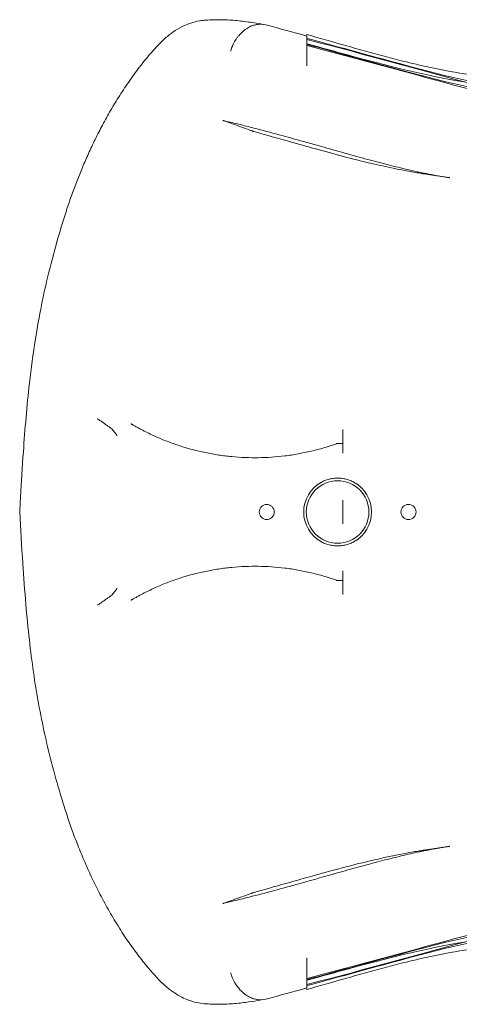
# Model space of a CAD drawing. Units: millimetres. Extents: x 27537 to 40160, y 45625 to 57172.
# Drawn here: x 29968 to 30260, y 49621 to 50274 of the extents above; entities that cross this region are included whole.
import ezdxf

# ---------------------------------------------------------------- set-up
doc = ezdxf.new("R2010")
doc.units = ezdxf.units.MM
doc.layers.add('DETAY', color=7, linetype='Continuous')

# ---------------------------------------------------------------- blocks, each defined once
blk = doc.blocks.new('A$C065F5631')
at = {"color": 0, "linetype": 'Continuous', "lineweight": 0}
for p, q in [((28201.38, 36797.35), (28201.38, 36797.44)), ((28201.38, 36792.32), (28201.38, 36797.35)), ((28201.38, 36792.32), (28201.38, 36791.88)), ((28225.24, 36536.54), (28225.24, 36529.95)), ((28225.24, 36529.95), (28225.24, 36527.17)), ((28225.24, 36527.17), (28225.24, 36525.03)), ((28225.24, 36525.03), (28225.24, 36520.81)), ((28225.24, 36484.21), (28225.24, 36489.69)), ((28011.08, 36481.77), (28011.38, 36481.77)), ((28011.38, 36481.77), (28011.38, 36481.77)), ((28225.24, 36481.77), (28225.24, 36484.21)), ((28225.24, 36481.77), (28225.24, 36479.32)), ((28225.24, 36479.32), (28225.24, 36473.85)), ((28225.24, 36442.72), (28225.24, 36438.5)), ((28225.24, 36438.5), (28225.24, 36436.36)), ((28225.24, 36436.36), (28225.24, 36433.58)), ((28225.24, 36433.58), (28225.24, 36426.99)), ((28201.38, 36171.21), (28201.38, 36171.66)), ((28201.38, 36171.21), (28201.38, 36166.18)), ((28201.38, 36166.18), (28201.38, 36166.09))]:
    blk.add_line(p, q, dxfattribs=at)
for centre, radius in [((28221.84, 36481.77), 20.75), ((28174.84, 36481.77), 5), ((28268.84, 36481.77), 5)]:
    blk.add_circle(centre, radius, dxfattribs=at)
for start, end in [(119.25655, 240.74345), (299.25655, 60.74345)]:
    blk.add_arc((28221.84, 36481.77), 22.5, start, end, dxfattribs=at)
for centre, major_axis, ratio, start_param, end_param in [((28135.81, 36777.98), (-2.43, 29.9), 0.930205, 6.283185, 6.283211), ((28123.64, 36769.82), (22.2, -20.17), 0.690288, 3.141592, 3.141596), ((28156.43, 36758.91), (6.76, 18.82), 0.861009, 3.141591, 3.141593), ((28063.92, 36534.33), (8.17, 2.64), 0.10413, 0.039034, 0.126524), ((28085.36, 36532.63), (-9.78, 0), 0.087162, 0.069541, 0.099939), ((28063.92, 36429.21), (8.17, -2.64), 0.10413, 6.156661, 6.244151), ((28085.36, 36430.91), (-9.78, 0), 0.087162, 6.183246, 6.213644), ((28156.43, 36204.62), (6.76, -18.82), 0.861009, 3.141593, 3.141594), ((28123.64, 36193.71), (22.2, 20.17), 0.690288, 3.141589, 3.141593), ((28135.81, 36185.55), (-2.43, -29.9), 0.930205, 6.28316, 6.283186)]:
    blk.add_ellipse(centre, major_axis=major_axis, ratio=ratio, start_param=start_param, end_param=end_param, dxfattribs=at)
for points, knots in [([(28101.44, 36790), (28103.16, 36791.9), (28104.94, 36793.69), (28108.66, 36797.05), (28110.59, 36798.61), (28114.54, 36801.36), (28116.58, 36802.6), (28120.54, 36804.58), (28122.46, 36805.39), (28126.3, 36806.66), (28128.22, 36807.14), (28131.24, 36807.66), (28132.3, 36807.79), (28133.38, 36807.88)], [0, 0, 0, 0, 9.091472, 9.091472, 18.140653, 18.140653, 26.597712, 26.597712, 33.879319, 33.879319, 40.556333, 40.556333, 44.119662, 44.119662, 44.119662, 44.119662]), ([(28133.38, 36807.88), (28134.99, 36808.01), (28136.61, 36808.1), (28141.33, 36808.28), (28144.48, 36808.27), (28150.91, 36808.01), (28154.21, 36807.76), (28160.96, 36807.03), (28164.56, 36806.51), (28169.95, 36805.6), (28171.86, 36805.26), (28173.91, 36804.9)], [0, 0, 0, 0, 10.00062, 10.00062, 29.009605, 29.009605, 48.386112, 48.386112, 68.057057, 68.057057, 80.282045, 80.282045, 80.282045, 80.282045]), ([(28169.15, 36805.2), (28168.41, 36805.12), (28167.61, 36804.98), (28166.78, 36804.76), (28165.94, 36804.53), (28165.05, 36804.22), (28164.14, 36803.81), (28163.22, 36803.39), (28162.27, 36802.88), (28161.32, 36802.24), (28160.84, 36801.92), (28160.36, 36801.58), (28159.88, 36801.2), (28159.64, 36801.01), (28159.4, 36800.82), (28159.17, 36800.61), (28159.05, 36800.51), (28158.93, 36800.41), (28158.81, 36800.3), (28158.75, 36800.25), (28158.69, 36800.19), (28158.63, 36800.14), (28158.6, 36800.11), (28158.57, 36800.09), (28158.54, 36800.06), (28158.53, 36800.04), (28158.51, 36800.03), (28158.5, 36800.02), (28158.49, 36800.01), (28158.48, 36800), (28158.48, 36800), (28158.47, 36799.99), (28158.47, 36799.99), (28158.46, 36799.99), (28158.46, 36799.98), (28158.46, 36799.98), (28158.45, 36799.98), (28157.73, 36799.31), (28156.98, 36798.52), (28156.22, 36797.61), (28155.85, 36797.15), (28155.47, 36796.67), (28155.09, 36796.14), (28154.91, 36795.88), (28154.72, 36795.61), (28154.54, 36795.33), (28154.45, 36795.19), (28154.35, 36795.05), (28154.26, 36794.91), (28154.22, 36794.84), (28154.17, 36794.76), (28154.13, 36794.69), (28154.1, 36794.66), (28154.08, 36794.62), (28154.06, 36794.58), (28154.05, 36794.56), (28154.04, 36794.55), (28154.02, 36794.53), (28154.02, 36794.52), (28154.01, 36794.51), (28154.01, 36794.5), (28154, 36794.49), (28154, 36794.49), (28154, 36794.49), (28154, 36794.48), (28153.99, 36794.48), (28153.99, 36794.47), (28153.71, 36794.01), (28153.41, 36793.49), (28153.12, 36792.93), (28152.97, 36792.65), (28152.82, 36792.35), (28152.67, 36792.05), (28152.63, 36791.97), (28152.59, 36791.89), (28152.56, 36791.81), (28152.54, 36791.77), (28152.52, 36791.73), (28152.5, 36791.69), (28152.5, 36791.68), (28152.49, 36791.67), (28152.49, 36791.67), (28152.49, 36791.66), (28152.48, 36791.66), (28152.48, 36791.65), (28152.48, 36791.65), (28152.48, 36791.65), (28152.48, 36791.64), (28152.48, 36791.64), (28152.47, 36791.63), (28152.47, 36791.63), (28152.45, 36791.59), (28152.44, 36791.56), (28152.42, 36791.52), (28152.29, 36791.23), (28152.17, 36790.96), (28152.06, 36790.7), (28151.84, 36790.18), (28151.66, 36789.72), (28151.52, 36789.32), (28151.37, 36788.92), (28151.26, 36788.59), (28151.17, 36788.32), (28150.99, 36787.78), (28150.92, 36787.5), (28150.92, 36787.49)], [0, 0, 0, 0, 0.125, 0.125, 0.125, 0.25, 0.25, 0.25, 0.375, 0.375, 0.375, 0.4375, 0.4375, 0.4375, 0.46875, 0.46875, 0.46875, 0.484375, 0.484375, 0.484375, 0.492187, 0.492187, 0.492187, 0.496094, 0.496094, 0.496094, 0.498047, 0.498047, 0.498047, 0.499023, 0.499023, 0.499023, 0.499512, 0.499512, 0.499512, 0.5, 0.5, 0.5, 0.625, 0.625, 0.625, 0.6875, 0.6875, 0.6875, 0.71875, 0.71875, 0.71875, 0.734375, 0.734375, 0.734375, 0.742187, 0.742187, 0.742187, 0.746094, 0.746094, 0.746094, 0.748047, 0.748047, 0.748047, 0.749023, 0.749023, 0.749023, 0.749512, 0.749512, 0.749512, 0.75, 0.75, 0.75, 0.8125, 0.8125, 0.8125, 0.84375, 0.84375, 0.84375, 0.851562, 0.851562, 0.851562, 0.855469, 0.855469, 0.855469, 0.856445, 0.856445, 0.856445, 0.856934, 0.856934, 0.856934, 0.857178, 0.857178, 0.857178, 0.857422, 0.857422, 0.857422, 0.859375, 0.859375, 0.859375, 0.875, 0.875, 0.875, 0.90625, 0.90625, 0.90625, 0.9375, 0.9375, 0.9375, 1, 1, 1, 1]), ([(28403.87, 36769.24), (28395.95, 36769.13), (28388.03, 36769.16), (28376.08, 36769.23), (28372.09, 36769.25), (28366.07, 36769.28), (28364.05, 36769.29), (28360.02, 36769.28), (28358, 36769.27), (28353.94, 36769.25), (28351.91, 36769.24), (28347.83, 36769.22), (28345.79, 36769.22), (28341.69, 36769.26), (28339.63, 36769.29), (28335.5, 36769.42), (28333.44, 36769.51), (28327.21, 36769.87), (28323.03, 36770.23), (28316.71, 36770.92), (28314.59, 36771.17), (28310.35, 36771.73), (28308.21, 36772.03), (28297.53, 36773.66), (28288.94, 36775.32), (28271.68, 36779.13), (28263, 36781.3), (28249.91, 36784.77), (28245.52, 36785.96), (28236.74, 36788.4), (28232.34, 36789.64), (28219.12, 36793.4), (28210.28, 36795.95), (28201.38, 36798.47)], [0, 0, 0, 0, 0.0281535, 0.0281535, 0.0422302, 0.0422302, 0.0492686, 0.0492686, 0.0563069, 0.0563069, 0.0633453, 0.0633453, 0.0703837, 0.0703837, 0.077422, 0.077422, 0.0844604, 0.0844604, 0.0985371, 0.0985371, 0.1055755, 0.1055755, 0.1126139, 0.1126139, 0.1407673, 0.1407673, 0.1689208, 0.1689208, 0.1829975, 0.1829975, 0.1970743, 0.1970743, 0.2252277, 0.2252277, 0.2252277, 0.2252277]), ([(28434.19, 36759.49), (28405.43, 36758.37), (28347.64, 36756.2), (28267.43, 36777.82), (28218.22, 36791.37), (28201.38, 36795.89)], [0.0015657, 0.0015657, 0.0015657, 0.0015657, 0.1866667, 0.3733333, 0.4693527, 0.4693527, 0.4693527, 0.4693527]), ([(28462.74, 36751.07), (28434.22, 36749.96), (28376.64, 36747.89), (28287.21, 36771.99), (28228.18, 36788.31), (28201.38, 36795.2)], [0.0031397, 0.0031397, 0.0031397, 0.0031397, 0.1866667, 0.3733333, 0.5247402, 0.5247402, 0.5247402, 0.5247402]), ([(28405.65, 36763.89), (28405.65, 36763.89), (28405.65, 36763.89), (28405.65, 36763.89), (28376.64, 36762.76), (28318.63, 36760.51), (28247.73, 36779.61), (28208.36, 36790.41), (28201.38, 36792.32)], [-0.0000082, -0.0000082, -0.0000082, -0.0000082, 0, 0, 0, 0.1866667, 0.3733333, 0.4134857, 0.4134857, 0.4134857, 0.4134857]), ([(28434.19, 36755.47), (28405.43, 36754.35), (28347.64, 36752.19), (28267.43, 36773.81), (28218.22, 36787.36), (28201.38, 36791.88)], [0.0015657, 0.0015657, 0.0015657, 0.0015657, 0.1866667, 0.3733333, 0.4693527, 0.4693527, 0.4693527, 0.4693527]), ([(28201.38, 36777.57), (28201.38, 36779.73), (28201.38, 36781.71), (28201.38, 36785.28), (28201.38, 36786.88), (28201.38, 36788.64), (28201.38, 36788.98), (28201.38, 36789.64), (28201.38, 36789.95), (28201.38, 36790.85), (28201.38, 36791.39), (28201.38, 36791.88)], [0, 0, 0, 0, 0.0095904, 0.0095904, 0.0191808, 0.0191808, 0.0215784, 0.0215784, 0.02397601, 0.02397601, 0.02872452, 0.02872452, 0.02872452, 0.02872452]), ([(28041.95, 36681.62), (28042.99, 36684.79), (28044.06, 36687.94), (28046.28, 36694.17), (28047.42, 36697.26), (28049.76, 36703.3), (28050.95, 36706.27), (28053.44, 36712.27), (28054.76, 36715.31), (28057.52, 36721.48), (28058.98, 36724.6), (28062.04, 36730.9), (28063.64, 36734.08), (28067.01, 36740.48), (28068.77, 36743.7), (28072.51, 36750.21), (28074.48, 36753.5), (28078.64, 36760.14), (28080.84, 36763.48), (28085.44, 36770.14), (28087.85, 36773.45), (28092.8, 36779.9), (28095.34, 36783.03), (28099.09, 36787.38), (28100.26, 36788.7), (28101.44, 36790)], [0, 0, 0, 0, 10.006594, 10.006594, 20.020844, 20.020844, 29.88892, 29.88892, 40.327707, 40.327707, 51.437986, 51.437986, 63.203846, 63.203846, 75.639461, 75.639461, 88.9732, 88.9732, 103.187139, 103.187139, 118.093116, 118.093116, 133.136415, 133.136415, 139.88065, 139.88065, 139.88065, 139.88065]), ([(28462.74, 36747.05), (28434.22, 36745.94), (28376.64, 36743.87), (28287.21, 36767.98), (28228.18, 36784.3), (28201.38, 36791.19)], [0.0031397, 0.0031397, 0.0031397, 0.0031397, 0.1866667, 0.3733333, 0.5247402, 0.5247402, 0.5247402, 0.5247402]), ([(28149.68, 36740.09), (28148.9, 36740.37), (28148.14, 36740.64), (28147.12, 36741), (28146.85, 36741.09), (28146.38, 36741.26), (28146.22, 36741.32), (28146.14, 36741.34), (28146.09, 36741.36), (28145.93, 36741.41), (28145.85, 36741.43), (28145.8, 36741.44)], [0, 0, 0, 0, 5.000658, 5.000658, 6.870284, 6.870284, 8.298968, 8.298968, 9.483486, 9.483486, 12.868055, 12.868055, 12.868055, 12.868055]), ([(28145.8, 36741.44), (28149.04, 36740.68), (28152.28, 36739.9), (28156.65, 36738.83), (28157.78, 36738.55), (28158.9, 36738.27)], [0, 0, 0, 0, 10.000138, 10.000138, 13.490245, 13.490245, 13.490245, 13.490245]), ([(28165.14, 36734.51), (28165.17, 36734.49), (28165.09, 36734.52), (28164.99, 36734.56), (28164.92, 36734.59), (28164.62, 36734.7), (28164.39, 36734.79), (28163.5, 36735.12), (28162.83, 36735.37), (28160.09, 36736.37), (28157.95, 36737.13), (28153.64, 36738.66), (28151.5, 36739.43), (28149.68, 36740.09)], [2.320317, 2.320317, 2.320317, 2.320317, 2.457646, 2.457646, 2.869818, 2.869818, 4.106333, 4.106333, 7.815907, 7.815907, 18.945347, 18.945347, 30.76474, 30.76474, 30.76474, 30.76474]), ([(28158.9, 36738.27), (28162.14, 36737.46), (28165.36, 36736.64), (28174.1, 36734.37), (28179.59, 36732.89), (28190.52, 36729.9), (28195.96, 36728.38), (28201.38, 36726.86)], [0, 0, 0, 0, 10.000932, 10.000932, 27.110221, 27.110221, 44.182701, 44.182701, 44.182701, 44.182701]), ([(28167.21, 36733.83), (28166.77, 36733.95), (28166.33, 36734.08), (28165.71, 36734.3), (28165.51, 36734.37), (28165.31, 36734.44), (28165.3, 36734.45), (28165.25, 36734.47), (28165.2, 36734.48), (28165.15, 36734.5), (28165.14, 36734.51), (28165.12, 36734.51), (28165.11, 36734.52), (28165.11, 36734.52), (28165.1, 36734.52), (28165.1, 36734.52), (28165.1, 36734.52), (28165.1, 36734.52), (28165.1, 36734.52), (28165.1, 36734.52), (28165.1, 36734.52), (28165.1, 36734.52), (28165.1, 36734.52), (28165.1, 36734.52), (28165.1, 36734.52), (28165.1, 36734.52), (28165.1, 36734.52), (28165.1, 36734.52)], [0, 0, 0, 0, 1.376954, 1.376954, 1.998749, 1.998749, 2.028102, 2.028102, 2.171088, 2.171088, 2.205567, 2.205567, 2.240086, 2.240086, 2.2487, 2.2487, 2.253006, 2.253006, 2.255156, 2.255156, 2.25623, 2.25623, 2.256363, 2.256363, 2.2569, 2.2569, 2.258596, 2.258596, 2.258596, 2.258596]), ([(28165.1, 36734.52), (28165.1, 36734.52), (28165.1, 36734.52), (28165.1, 36734.52), (28165.1, 36734.52), (28165.11, 36734.52), (28165.12, 36734.51), (28165.13, 36734.51), (28165.13, 36734.51), (28165.14, 36734.51), (28165.14, 36734.51), (28165.14, 36734.51), (28165.14, 36734.51), (28165.14, 36734.51), (28165.14, 36734.51), (28165.14, 36734.51)], [2.25859565, 2.25859565, 2.25859565, 2.25859565, 2.26123325, 2.26123325, 2.27003744, 2.27003744, 2.30522768, 2.30522768, 2.31381492, 2.31381492, 2.3181084, 2.3181084, 2.32025513, 2.32025513, 2.32031672, 2.32031672, 2.32031672, 2.32031672]), ([(28201.38, 36724.23), (28198.24, 36725.11), (28195.09, 36726), (28184.76, 36728.92), (28177.55, 36730.96), (28169.28, 36733.26), (28168.25, 36733.54), (28167.21, 36733.83)], [0, 0, 0, 0, 10.000311, 10.000311, 32.802781, 32.802781, 36.06646, 36.06646, 36.06646, 36.06646]), ([(28201.38, 36726.86), (28204.55, 36725.97), (28207.71, 36725.08), (28216.11, 36722.71), (28221.33, 36721.23), (28231.68, 36718.34), (28236.81, 36716.91), (28246.47, 36714.31), (28251.01, 36713.11), (28259.87, 36710.88), (28264.18, 36709.83), (28272.61, 36707.9), (28276.73, 36707.01), (28284.79, 36705.4), (28288.74, 36704.67), (28293.59, 36703.87), (28294.54, 36703.72), (28295.67, 36703.54), (28295.84, 36703.52), (28296.05, 36703.48), (28296.09, 36703.48), (28296.13, 36703.47), (28296.14, 36703.47), (28296.15, 36703.47), (28296.16, 36703.47), (28296.16, 36703.47), (28296.16, 36703.47), (28296.17, 36703.47), (28296.17, 36703.47), (28296.17, 36703.47), (28296.17, 36703.47), (28296.17, 36703.47)], [0, 0, 0, 0, 10.001043, 10.001043, 26.614511, 26.614511, 43.130961, 43.130961, 57.957543, 57.957543, 72.277565, 72.277565, 86.195809, 86.195809, 99.823926, 99.823926, 103.153457, 103.153457, 103.777726, 103.777726, 103.894777, 103.894777, 103.926027, 103.926027, 103.941652, 103.941652, 103.949464, 103.949464, 103.953371, 103.953371, 103.953854, 103.953854, 103.953854, 103.953854]), ([(28296.17, 36703.47), (28296.31, 36703.44), (28295.98, 36703.5), (28295.6, 36703.55), (28295.32, 36703.6), (28294.69, 36703.69), (28294.34, 36703.75), (28293.59, 36703.86), (28293.18, 36703.92), (28292.27, 36704.06), (28291.78, 36704.14), (28290.69, 36704.3), (28290.1, 36704.4), (28288.8, 36704.6), (28288.09, 36704.7), (28286.52, 36704.94), (28285.67, 36705.07), (28283.79, 36705.36), (28282.77, 36705.52), (28281.13, 36705.77), (28280.52, 36705.86), (28279.53, 36706.01), (28279.17, 36706.07), (28278.69, 36706.14), (28278.58, 36706.16), (28278.45, 36706.18), (28278.43, 36706.18), (28278.41, 36706.19), (28278.41, 36706.19), (28278.41, 36706.19), (28278.4, 36706.19), (28278.31, 36706.2), (28278.09, 36706.23), (28277.47, 36706.33), (28277, 36706.4), (28275.12, 36706.7), (28273.72, 36706.93), (28268.1, 36707.89), (28263.88, 36708.69), (28254.22, 36710.65), (28248.79, 36711.86), (28237.5, 36714.53), (28231.64, 36716.01), (28219.37, 36719.24), (28212.94, 36721), (28204.8, 36723.27), (28203.09, 36723.75), (28201.38, 36724.23)], [103.953854, 103.953854, 103.953854, 103.953854, 104.453379, 104.453379, 105.953379, 105.953379, 107.753379, 107.753379, 109.913379, 109.913379, 112.505379, 112.505379, 115.615779, 115.615779, 119.348259, 119.348259, 123.827235, 123.827235, 129.202006, 129.202006, 132.426869, 132.426869, 134.361787, 134.361787, 134.942262, 134.942262, 135.029333, 135.029333, 135.044958, 135.044958, 135.052771, 135.052771, 135.552783, 135.552783, 137.052787, 137.052787, 141.552881, 141.552881, 155.055118, 155.055118, 172.454212, 172.454212, 191.166538, 191.166538, 211.682844, 211.682844, 217.123659, 217.123659, 217.123659, 217.123659]), ([(28010.99, 36481.77), (28011.18, 36485.09), (28011.36, 36488.42), (28012.13, 36501.73), (28012.74, 36511.72), (28014.49, 36536.89), (28015.76, 36552.08), (28018.57, 36576.95), (28019.85, 36586.66), (28022.59, 36603.92), (28023.95, 36611.49), (28026.87, 36626.01), (28028.41, 36632.96), (28031.73, 36646.59), (28033.49, 36653.28), (28037.43, 36667.21), (28039.62, 36674.44), (28041.95, 36681.62)], [0, 0, 0, 0, 10.000001, 10.000001, 40.000336, 40.000336, 85.707522, 85.707522, 115.083924, 115.083924, 138.149233, 138.149233, 159.49921, 159.49921, 180.257585, 180.257585, 202.925006, 202.925006, 202.925006, 202.925006]), ([(28071.99, 36537.05), (28071.89, 36537.09), (28071.74, 36537.18), (28071.54, 36537.31), (28071.44, 36537.38), (28071.33, 36537.45), (28071.2, 36537.54), (28071.08, 36537.63), (28070.94, 36537.72), (28070.8, 36537.83), (28070.5, 36538.04), (28070.17, 36538.28), (28069.8, 36538.55), (28069.62, 36538.68), (28069.42, 36538.83), (28069.22, 36538.97), (28069.02, 36539.12), (28068.81, 36539.27), (28068.6, 36539.43), (28068.17, 36539.74), (28067.71, 36540.06), (28067.23, 36540.41), (28066.74, 36540.75), (28066.24, 36541.1), (28065.73, 36541.46), (28065.47, 36541.63), (28065.21, 36541.81), (28064.95, 36541.99), (28064.68, 36542.17), (28064.41, 36542.36), (28064.14, 36542.54), (28063.87, 36542.72), (28063.6, 36542.9), (28063.33, 36543.08), (28063.19, 36543.18), (28063.06, 36543.27), (28062.92, 36543.36), (28062.78, 36543.45), (28062.64, 36543.54), (28062.51, 36543.63)], [0, 0, 0, 0, 0.00194417, 0.00194417, 0.00194417, 0.00291626, 0.00291626, 0.00291626, 0.00388835, 0.00388835, 0.00388835, 0.00583252, 0.00583252, 0.00583252, 0.00680461, 0.00680461, 0.00680461, 0.0077767, 0.0077767, 0.0077767, 0.00972087, 0.00972087, 0.00972087, 0.01166505, 0.01166505, 0.01166505, 0.01263714, 0.01263714, 0.01263714, 0.01360922, 0.01360922, 0.01360922, 0.01458131, 0.01458131, 0.01458131, 0.01506736, 0.01506736, 0.01506736, 0.0155534, 0.0155534, 0.0155534, 0.0155534]), ([(28221.08, 36527.07), (28215.56, 36525.11), (28209.94, 36523.45), (28204.23, 36522.09), (28201.38, 36521.42), (28198.5, 36520.82), (28195.59, 36520.29), (28192.69, 36519.77), (28189.75, 36519.33), (28186.82, 36518.96), (28180.97, 36518.24), (28175.11, 36517.84), (28169.26, 36517.76), (28163.41, 36517.68), (28157.56, 36517.92), (28151.72, 36518.48), (28148.8, 36518.76), (28145.88, 36519.12), (28142.96, 36519.56), (28141.5, 36519.78), (28140.03, 36520.02), (28138.58, 36520.28), (28137.12, 36520.54), (28135.67, 36520.82), (28134.22, 36521.13), (28128.43, 36522.33), (28122.73, 36523.85), (28117.12, 36525.68), (28114.31, 36526.59), (28111.53, 36527.58), (28108.76, 36528.65), (28106, 36529.73), (28103.26, 36530.87), (28100.57, 36532.09), (28097.87, 36533.31), (28095.2, 36534.61), (28092.57, 36535.98), (28091.25, 36536.66), (28089.95, 36537.37), (28088.65, 36538.09), (28088, 36538.45), (28087.36, 36538.81), (28086.71, 36539.18), (28086.39, 36539.37), (28086.07, 36539.55), (28085.75, 36539.74), (28085.59, 36539.83), (28085.43, 36539.93), (28085.27, 36540.02), (28085.19, 36540.07), (28085.11, 36540.12), (28085.03, 36540.16), (28084.99, 36540.19), (28084.95, 36540.21), (28084.91, 36540.23), (28084.89, 36540.25), (28084.87, 36540.26), (28084.85, 36540.27), (28084.84, 36540.28), (28084.83, 36540.28), (28084.82, 36540.29), (28084.81, 36540.29), (28084.8, 36540.3), (28084.79, 36540.3)], [0.0340164, 0.0340164, 0.0340164, 0.0340164, 0.0519129, 0.0519129, 0.0519129, 0.0608611, 0.0608611, 0.0608611, 0.0698094, 0.0698094, 0.0698094, 0.0877058, 0.0877058, 0.0877058, 0.1056023, 0.1056023, 0.1056023, 0.1145505, 0.1145505, 0.1145505, 0.1190246, 0.1190246, 0.1190246, 0.1234988, 0.1234988, 0.1234988, 0.1413952, 0.1413952, 0.1413952, 0.1503435, 0.1503435, 0.1503435, 0.1592917, 0.1592917, 0.1592917, 0.1682399, 0.1682399, 0.1682399, 0.1727141, 0.1727141, 0.1727141, 0.1749511, 0.1749511, 0.1749511, 0.1760696, 0.1760696, 0.1760696, 0.1766289, 0.1766289, 0.1766289, 0.1769085, 0.1769085, 0.1769085, 0.1770484, 0.1770484, 0.1770484, 0.1771183, 0.1771183, 0.1771183, 0.1771532, 0.1771532, 0.1771532, 0.1771882, 0.1771882, 0.1771882, 0.1771882]), ([(28225.24, 36527.17), (28225.16, 36527.17), (28225.06, 36527.17), (28224.95, 36527.17), (28224.84, 36527.16), (28224.72, 36527.16), (28224.59, 36527.16), (28224.47, 36527.16), (28224.33, 36527.16), (28224.18, 36527.16), (28224.04, 36527.16), (28223.88, 36527.16), (28223.72, 36527.15), (28223.56, 36527.15), (28223.4, 36527.15), (28223.22, 36527.15), (28223.05, 36527.15), (28222.86, 36527.15), (28222.68, 36527.15), (28222.31, 36527.15), (28221.92, 36527.15), (28221.52, 36527.15)], [-0.000020202, -0.000020202, -0.000020202, -0.000020202, 0.00058669, 0.00058669, 0.00058669, 0.001193582, 0.001193582, 0.001193582, 0.001800474, 0.001800474, 0.001800474, 0.002407366, 0.002407366, 0.002407366, 0.003014257, 0.003014257, 0.003014257, 0.003621149, 0.003621149, 0.003621149, 0.004834933, 0.004834933, 0.004834933, 0.004834933]), ([(28232.84, 36501.4), (28232, 36501.87), (28231.13, 36502.28), (28229.36, 36502.98), (28228.46, 36503.28), (28226.6, 36503.75), (28225.65, 36503.93), (28223.75, 36504.17), (28222.8, 36504.23), (28220.89, 36504.23), (28219.94, 36504.17), (28218.51, 36503.99), (28218.03, 36503.92), (28217.09, 36503.74), (28216.62, 36503.64), (28215.24, 36503.28), (28214.34, 36502.99), (28213.01, 36502.46), (28212.57, 36502.27), (28211.7, 36501.86), (28211.27, 36501.63), (28210.85, 36501.4)], [0.0000004, 0.0000004, 0.0000004, 0.0000004, 0.00285981, 0.00285981, 0.00571921, 0.00571921, 0.00857861, 0.00857861, 0.01143801, 0.01143801, 0.01429741, 0.01429741, 0.01572711, 0.01572711, 0.01715681, 0.01715681, 0.02001621, 0.02001621, 0.02144592, 0.02144592, 0.02287562, 0.02287562, 0.02287562, 0.02287562]), ([(28041.95, 36281.91), (28040.92, 36285.08), (28039.92, 36288.26), (28036.78, 36298.55), (28034.74, 36305.7), (28030.97, 36319.92), (28029.24, 36327.01), (28026.14, 36340.96), (28024.76, 36347.83), (28022.25, 36361.62), (28021.13, 36368.54), (28019.1, 36382.61), (28018.2, 36389.77), (28016.52, 36404.78), (28015.76, 36412.63), (28014.3, 36429.53), (28013.64, 36438.58), (28012.28, 36459.01), (28011.63, 36470.39), (28010.99, 36481.77)], [0, 0, 0, 0, 10.000321, 10.000321, 32.297713, 32.297713, 54.162906, 54.162906, 75.188367, 75.188367, 96.205621, 96.205621, 117.851944, 117.851944, 141.506627, 141.506627, 168.742914, 168.742914, 202.93007, 202.93007, 202.93007, 202.93007]), ([(28210.85, 36462.14), (28211.69, 36461.66), (28212.55, 36461.25), (28214.32, 36460.55), (28215.23, 36460.26), (28217.08, 36459.78), (28218.04, 36459.6), (28219.93, 36459.36), (28220.89, 36459.3), (28222.79, 36459.3), (28223.74, 36459.36), (28225.18, 36459.54), (28225.66, 36459.62), (28226.6, 36459.79), (28227.06, 36459.9), (28228.44, 36460.25), (28229.35, 36460.55), (28230.68, 36461.07), (28231.12, 36461.27), (28231.99, 36461.68), (28232.42, 36461.9), (28232.84, 36462.14)], [0.0000004, 0.0000004, 0.0000004, 0.0000004, 0.00285981, 0.00285981, 0.00571921, 0.00571921, 0.00857861, 0.00857861, 0.01143801, 0.01143801, 0.01429741, 0.01429741, 0.01572711, 0.01572711, 0.01715681, 0.01715681, 0.02001621, 0.02001621, 0.02144592, 0.02144592, 0.02287562, 0.02287562, 0.02287562, 0.02287562]), ([(28221.08, 36436.46), (28215.56, 36438.42), (28209.94, 36440.09), (28204.22, 36441.44), (28201.35, 36442.12), (28198.47, 36442.72), (28195.56, 36443.24), (28194.1, 36443.51), (28192.64, 36443.75), (28191.18, 36443.97), (28189.72, 36444.19), (28188.26, 36444.39), (28186.8, 36444.57), (28180.96, 36445.29), (28175.11, 36445.69), (28169.26, 36445.77), (28163.41, 36445.85), (28157.55, 36445.61), (28151.68, 36445.05), (28150.22, 36444.91), (28148.75, 36444.75), (28147.29, 36444.57), (28145.82, 36444.39), (28144.35, 36444.19), (28142.89, 36443.96), (28139.97, 36443.52), (28137.06, 36443), (28134.18, 36442.4), (28128.41, 36441.2), (28122.72, 36439.68), (28117.1, 36437.85), (28115.7, 36437.39), (28114.3, 36436.92), (28112.91, 36436.42), (28111.51, 36435.92), (28110.12, 36435.41), (28108.74, 36434.87), (28105.98, 36433.8), (28103.25, 36432.65), (28100.56, 36431.43), (28097.86, 36430.21), (28095.19, 36428.92), (28092.56, 36427.55), (28091.25, 36426.86), (28089.94, 36426.16), (28088.65, 36425.44), (28088, 36425.08), (28087.35, 36424.72), (28086.71, 36424.35), (28086.39, 36424.16), (28086.07, 36423.98), (28085.75, 36423.79), (28085.59, 36423.7), (28085.43, 36423.6), (28085.27, 36423.51), (28085.19, 36423.46), (28085.11, 36423.42), (28085.03, 36423.37), (28084.99, 36423.35), (28084.95, 36423.32), (28084.91, 36423.3), (28084.89, 36423.29), (28084.87, 36423.27), (28084.85, 36423.26), (28084.83, 36423.25), (28084.81, 36423.24), (28084.79, 36423.23)], [0.0340139, 0.0340139, 0.0340139, 0.0340139, 0.0518999, 0.0518999, 0.0518999, 0.0608428, 0.0608428, 0.0608428, 0.0653143, 0.0653143, 0.0653143, 0.0697858, 0.0697858, 0.0697858, 0.0876718, 0.0876718, 0.0876718, 0.1055577, 0.1055577, 0.1055577, 0.1100292, 0.1100292, 0.1100292, 0.1145007, 0.1145007, 0.1145007, 0.1234437, 0.1234437, 0.1234437, 0.1413296, 0.1413296, 0.1413296, 0.1458011, 0.1458011, 0.1458011, 0.1502726, 0.1502726, 0.1502726, 0.1592156, 0.1592156, 0.1592156, 0.1681586, 0.1681586, 0.1681586, 0.17263, 0.17263, 0.17263, 0.1748658, 0.1748658, 0.1748658, 0.1759837, 0.1759837, 0.1759837, 0.1765426, 0.1765426, 0.1765426, 0.1768221, 0.1768221, 0.1768221, 0.1769618, 0.1769618, 0.1769618, 0.1770317, 0.1770317, 0.1770317, 0.1771015, 0.1771015, 0.1771015, 0.1771015]), ([(28221.52, 36436.38), (28221.92, 36436.38), (28222.31, 36436.38), (28222.68, 36436.38), (28222.86, 36436.38), (28223.05, 36436.38), (28223.22, 36436.38), (28223.4, 36436.38), (28223.56, 36436.38), (28223.72, 36436.38), (28223.88, 36436.38), (28224.04, 36436.38), (28224.18, 36436.37), (28224.33, 36436.37), (28224.47, 36436.37), (28224.59, 36436.37), (28224.72, 36436.37), (28224.84, 36436.37), (28224.95, 36436.37), (28225, 36436.37), (28225.05, 36436.37), (28225.1, 36436.36), (28225.15, 36436.36), (28225.2, 36436.36), (28225.24, 36436.36)], [0, 0, 0, 0, 0.001208534, 0.001208534, 0.001208534, 0.0018128, 0.0018128, 0.0018128, 0.002417067, 0.002417067, 0.002417067, 0.003021334, 0.003021334, 0.003021334, 0.003625601, 0.003625601, 0.003625601, 0.004229868, 0.004229868, 0.004229868, 0.004532001, 0.004532001, 0.004532001, 0.004834134, 0.004834134, 0.004834134, 0.004834134]), ([(28062.51, 36419.91), (28063.06, 36420.27), (28063.6, 36420.63), (28064.14, 36421), (28064.41, 36421.18), (28064.68, 36421.36), (28064.95, 36421.54), (28065.21, 36421.72), (28065.47, 36421.9), (28065.73, 36422.08), (28066.24, 36422.43), (28066.74, 36422.78), (28067.23, 36423.13), (28067.71, 36423.47), (28068.17, 36423.8), (28068.6, 36424.11), (28068.81, 36424.26), (28069.02, 36424.42), (28069.22, 36424.56), (28069.42, 36424.71), (28069.62, 36424.85), (28069.8, 36424.99), (28070.17, 36425.26), (28070.5, 36425.5), (28070.8, 36425.71), (28070.94, 36425.81), (28071.08, 36425.91), (28071.2, 36426), (28071.33, 36426.08), (28071.44, 36426.16), (28071.54, 36426.22), (28071.74, 36426.35), (28071.89, 36426.44), (28071.99, 36426.48)], [-0.00002485, -0.00002485, -0.00002485, -0.00002485, 0.00194535, 0.00194535, 0.00194535, 0.00293045, 0.00293045, 0.00293045, 0.00391555, 0.00391555, 0.00391555, 0.00588575, 0.00588575, 0.00588575, 0.00785595, 0.00785595, 0.00785595, 0.00884105, 0.00884105, 0.00884105, 0.00982615, 0.00982615, 0.00982615, 0.01179635, 0.01179635, 0.01179635, 0.01278145, 0.01278145, 0.01278145, 0.01376655, 0.01376655, 0.01376655, 0.01573675, 0.01573675, 0.01573675, 0.01573675]), ([(28101.44, 36173.53), (28099.69, 36175.45), (28097.96, 36177.43), (28093.9, 36182.27), (28091.58, 36185.18), (28086.94, 36191.32), (28084.61, 36194.56), (28079.97, 36201.36), (28077.65, 36204.92), (28073.17, 36212.2), (28070.99, 36215.9), (28066.87, 36223.3), (28064.91, 36226.98), (28061.23, 36234.25), (28059.49, 36237.83), (28056.23, 36244.89), (28054.69, 36248.36), (28051.78, 36255.22), (28050.4, 36258.6), (28047.81, 36265.24), (28046.6, 36268.49), (28044.22, 36275.12), (28043.06, 36278.51), (28041.95, 36281.91)], [0, 0, 0, 0, 10.002263, 10.002263, 23.798269, 23.798269, 38.273063, 38.273063, 53.344431, 53.344431, 68.191282, 68.191282, 82.191861, 82.191861, 95.158934, 95.158934, 107.207567, 107.207567, 118.55096, 118.55096, 129.120793, 129.120793, 139.877434, 139.877434, 139.877434, 139.877434]), ([(28296.18, 36260.07), (28296.25, 36260.08), (28295.89, 36260.02), (28295.32, 36259.93), (28294.89, 36259.87), (28293.18, 36259.6), (28291.9, 36259.38), (28286.8, 36258.51), (28282.95, 36257.78), (28275.13, 36256.18), (28271.17, 36255.31), (28263.08, 36253.44), (28258.96, 36252.43), (28250.57, 36250.3), (28246.3, 36249.18), (28237.59, 36246.83), (28233.14, 36245.6), (28224.06, 36243.07), (28219.42, 36241.76), (28210.32, 36239.19), (28205.86, 36237.93), (28201.38, 36236.67)], [113.18074, 113.18074, 113.18074, 113.18074, 113.670041, 113.670041, 115.17005, 115.17005, 119.670288, 119.670288, 132.917285, 132.917285, 146.286173, 146.286173, 159.942704, 159.942704, 173.887514, 173.887514, 188.21728, 188.21728, 203.004235, 203.004235, 217.128049, 217.128049, 217.128049, 217.128049]), ([(28201.38, 36239.3), (28204.52, 36240.18), (28207.66, 36241.06), (28218.27, 36243.99), (28225.74, 36246), (28240.06, 36249.63), (28246.93, 36251.27), (28259.89, 36254.08), (28265.99, 36255.28), (28273.46, 36256.56), (28274.84, 36256.78), (28276.73, 36257.09), (28277.25, 36257.17), (28277.96, 36257.28), (28278.15, 36257.31), (28278.36, 36257.34), (28278.38, 36257.34), (28278.56, 36257.37), (28278.59, 36257.37), (28278.97, 36257.43), (28279.26, 36257.48), (28279.89, 36257.57), (28280.23, 36257.62), (28280.98, 36257.74), (28281.39, 36257.8), (28282.3, 36257.94), (28282.79, 36258.02), (28283.88, 36258.18), (28284.47, 36258.27), (28285.78, 36258.47), (28286.49, 36258.58), (28288.05, 36258.82), (28288.9, 36258.95), (28290.78, 36259.24), (28291.8, 36259.4), (28293.44, 36259.65), (28294.06, 36259.74), (28295.04, 36259.89), (28295.41, 36259.95), (28295.89, 36260.02), (28296, 36260.04), (28296.12, 36260.06), (28296.14, 36260.06), (28296.16, 36260.06), (28296.16, 36260.06), (28296.17, 36260.07), (28296.17, 36260.07), (28296.17, 36260.07), (28296.17, 36260.07), (28296.17, 36260.07), (28296.17, 36260.07), (28296.17, 36260.07), (28296.18, 36260.07), (28296.18, 36260.07)], [0, 0, 0, 0, 10.00024, 10.00024, 33.848927, 33.848927, 55.803404, 55.803404, 75.321018, 75.321018, 79.73409, 79.73409, 81.388964, 81.388964, 82.009541, 82.009541, 82.06772, 82.06772, 82.56772, 82.56772, 84.06772, 84.06772, 85.86772, 85.86772, 88.02772, 88.02772, 90.61972, 90.61972, 93.73012, 93.73012, 97.4626, 97.4626, 101.941576, 101.941576, 107.316347, 107.316347, 110.54121, 110.54121, 112.476127, 112.476127, 113.056603, 113.056603, 113.143674, 113.143674, 113.159299, 113.159299, 113.167111, 113.167111, 113.169065, 113.169065, 113.170041, 113.170041, 113.18074, 113.18074, 113.18074, 113.18074]), ([(28201.38, 36236.67), (28198.21, 36235.78), (28195.02, 36234.89), (28186.49, 36232.52), (28181.12, 36231.05), (28170.14, 36228.13), (28164.53, 36226.67), (28158.9, 36225.26)], [0, 0, 0, 0, 10.001017, 10.001017, 26.772039, 26.772039, 44.182751, 44.182751, 44.182751, 44.182751]), ([(28167.21, 36229.7), (28170.39, 36230.58), (28173.56, 36231.47), (28183.9, 36234.37), (28191.06, 36236.4), (28199.26, 36238.71), (28200.32, 36239), (28201.38, 36239.3)], [0, 0, 0, 0, 10.000304, 10.000304, 32.694806, 32.694806, 36.066504, 36.066504, 36.066504, 36.066504]), ([(28158.9, 36225.26), (28155.67, 36224.46), (28152.44, 36223.67), (28148.06, 36222.62), (28146.93, 36222.35), (28145.8, 36222.09)], [0, 0, 0, 0, 10.000137, 10.000137, 13.490246, 13.490246, 13.490246, 13.490246]), ([(28149.68, 36223.44), (28150.71, 36223.81), (28151.77, 36224.2), (28154.97, 36225.37), (28157.84, 36226.36), (28161.28, 36227.6), (28162.29, 36227.97), (28163.73, 36228.5), (28164.18, 36228.66), (28164.74, 36228.88), (28164.85, 36228.92), (28165.01, 36228.98), (28165.05, 36228.99), (28165.1, 36229.01), (28165.11, 36229.01), (28165.12, 36229.02), (28165.12, 36229.02), (28165.12, 36229.02)], [0, 0, 0, 0, 6.691588, 6.691588, 19.601405, 19.601405, 25.038437, 25.038437, 27.528724, 27.528724, 28.151792, 28.151792, 28.385442, 28.385442, 28.429251, 28.429251, 28.429874, 28.429874, 28.429874, 28.429874]), ([(28165.1, 36229.01), (28165.1, 36229.01), (28165.1, 36229.01), (28165.1, 36229.01), (28165.1, 36229.01), (28165.1, 36229.01), (28165.1, 36229.01), (28165.1, 36229.01), (28165.1, 36229.01), (28165.1, 36229.01), (28165.1, 36229.01), (28165.1, 36229.01), (28165.11, 36229.01), (28165.12, 36229.02), (28165.14, 36229.03), (28165.18, 36229.04), (28165.2, 36229.05), (28165.37, 36229.11), (28165.53, 36229.17), (28165.95, 36229.32), (28166.22, 36229.41), (28166.73, 36229.57), (28166.97, 36229.64), (28167.21, 36229.7)], [28.531814, 28.531814, 28.531814, 28.531814, 28.532511, 28.532511, 28.533488, 28.533488, 28.533976, 28.533976, 28.534465, 28.534465, 28.538392, 28.538392, 28.554385, 28.554385, 28.618061, 28.618061, 28.681477, 28.681477, 29.181694, 29.181694, 30.042492, 30.042492, 30.791423, 30.791423, 30.791423, 30.791423]), ([(28165.12, 36229.02), (28165.12, 36229.02), (28165.13, 36229.02), (28165.14, 36229.02), (28165.14, 36229.02), (28165.14, 36229.03), (28165.14, 36229.03), (28165.14, 36229.03), (28165.14, 36229.03), (28165.14, 36229.03), (28165.14, 36229.03), (28165.14, 36229.03), (28165.14, 36229.03), (28165.14, 36229.03), (28165.14, 36229.03), (28165.15, 36229.03), (28165.12, 36229.02), (28165.11, 36229.02), (28165.11, 36229.01), (28165.1, 36229.01), (28165.1, 36229.01), (28165.1, 36229.01), (28165.1, 36229.01), (28165.1, 36229.01), (28165.1, 36229.01), (28165.1, 36229.01)], [28.4298742, 28.4298742, 28.4298742, 28.4298742, 28.4605013, 28.4605013, 28.4683138, 28.4683138, 28.4692904, 28.4692904, 28.4697787, 28.4697787, 28.4698397, 28.4698397, 28.4698702, 28.4698702, 28.4698739, 28.4698739, 28.5011306, 28.5011306, 28.5167936, 28.5167936, 28.5246508, 28.5246508, 28.5285757, 28.5285757, 28.5318138, 28.5318138, 28.5318138, 28.5318138]), ([(28145.8, 36222.09), (28145.85, 36222.1), (28145.92, 36222.12), (28146.09, 36222.17), (28146.12, 36222.18), (28146.32, 36222.25), (28146.51, 36222.32), (28146.91, 36222.46), (28147.12, 36222.53), (28148, 36222.84), (28148.67, 36223.08), (28149.46, 36223.37), (28149.57, 36223.4), (28149.68, 36223.44)], [0, 0, 0, 0, 3.196695, 3.196695, 4.980177, 4.980177, 6.264627, 6.264627, 7.745279, 7.745279, 12.187641, 12.187641, 12.874133, 12.874133, 12.874133, 12.874133]), ([(28462.74, 36216.48), (28434.22, 36217.59), (28376.64, 36219.66), (28287.21, 36195.55), (28228.18, 36179.23), (28201.38, 36172.34)], [0.0031397, 0.0031397, 0.0031397, 0.0031397, 0.1866667, 0.3733333, 0.5247402, 0.5247402, 0.5247402, 0.5247402]), ([(28462.74, 36212.46), (28434.22, 36213.57), (28376.64, 36215.65), (28287.21, 36191.54), (28228.18, 36175.22), (28201.38, 36168.33)], [0.0031397, 0.0031397, 0.0031397, 0.0031397, 0.1866667, 0.3733333, 0.5247402, 0.5247402, 0.5247402, 0.5247402]), ([(28434.19, 36208.06), (28405.43, 36209.18), (28347.64, 36211.34), (28267.43, 36189.72), (28218.22, 36176.17), (28201.38, 36171.66)], [0.0015657, 0.0015657, 0.0015657, 0.0015657, 0.1866667, 0.3733333, 0.4693527, 0.4693527, 0.4693527, 0.4693527]), ([(28434.19, 36204.05), (28405.43, 36205.16), (28347.64, 36207.33), (28267.43, 36185.71), (28218.22, 36172.16), (28201.38, 36167.64)], [0.0015657, 0.0015657, 0.0015657, 0.0015657, 0.1866667, 0.3733333, 0.4693527, 0.4693527, 0.4693527, 0.4693527]), ([(28405.65, 36199.64), (28405.65, 36199.64), (28405.65, 36199.64), (28405.65, 36199.64), (28376.64, 36200.77), (28318.63, 36203.03), (28247.73, 36183.92), (28208.36, 36173.12), (28201.38, 36171.21)], [-0.0000082, -0.0000082, -0.0000082, -0.0000082, 0, 0, 0, 0.1866667, 0.3733333, 0.4134857, 0.4134857, 0.4134857, 0.4134857]), ([(28403.87, 36194.29), (28395.95, 36194.4), (28388.03, 36194.38), (28376.08, 36194.31), (28372.09, 36194.28), (28366.07, 36194.25), (28364.05, 36194.25), (28360.02, 36194.25), (28358, 36194.26), (28353.94, 36194.28), (28351.91, 36194.3), (28347.83, 36194.31), (28345.79, 36194.31), (28341.69, 36194.28), (28339.63, 36194.24), (28335.5, 36194.12), (28333.44, 36194.02), (28327.21, 36193.66), (28323.03, 36193.3), (28316.71, 36192.61), (28314.59, 36192.36), (28310.35, 36191.8), (28308.21, 36191.5), (28297.53, 36189.87), (28288.94, 36188.21), (28271.68, 36184.4), (28263, 36182.24), (28249.91, 36178.77), (28245.52, 36177.57), (28236.74, 36175.13), (28232.34, 36173.89), (28219.12, 36170.13), (28210.28, 36167.58), (28201.38, 36165.06)], [0, 0, 0, 0, 0.0281535, 0.0281535, 0.0422302, 0.0422302, 0.0492686, 0.0492686, 0.0563069, 0.0563069, 0.0633453, 0.0633453, 0.0703837, 0.0703837, 0.077422, 0.077422, 0.0844604, 0.0844604, 0.0985371, 0.0985371, 0.1055755, 0.1055755, 0.1126139, 0.1126139, 0.1407673, 0.1407673, 0.1689208, 0.1689208, 0.1829975, 0.1829975, 0.1970743, 0.1970743, 0.2252277, 0.2252277, 0.2252277, 0.2252277]), ([(28201.38, 36185.97), (28201.38, 36183.8), (28201.38, 36181.83), (28201.38, 36178.25), (28201.38, 36176.65), (28201.38, 36174.89), (28201.38, 36174.55), (28201.38, 36173.9), (28201.38, 36173.58), (28201.38, 36172.68), (28201.38, 36172.14), (28201.38, 36171.66)], [0, 0, 0, 0, 0.0095904, 0.0095904, 0.0191808, 0.0191808, 0.0215784, 0.0215784, 0.02397601, 0.02397601, 0.02872452, 0.02872452, 0.02872452, 0.02872452]), ([(28133.38, 36155.65), (28131.65, 36155.79), (28129.94, 36156.06), (28126.58, 36156.81), (28124.92, 36157.3), (28121.63, 36158.49), (28120, 36159.21), (28116.75, 36160.87), (28115.12, 36161.83), (28111.84, 36164.02), (28110.23, 36165.24), (28107.05, 36167.89), (28105.5, 36169.32), (28103.13, 36171.7), (28102.28, 36172.61), (28101.44, 36173.53)], [0, 0, 0, 0, 5.738626, 5.738626, 11.642229, 11.642229, 17.881012, 17.881012, 24.637618, 24.637618, 32.053653, 32.053653, 39.685868, 39.685868, 44.125681, 44.125681, 44.125681, 44.125681]), ([(28169.15, 36158.33), (28168.4, 36158.41), (28167.6, 36158.55), (28166.76, 36158.78), (28165.92, 36159.01), (28165.04, 36159.32), (28164.12, 36159.74), (28163.2, 36160.15), (28162.26, 36160.67), (28161.3, 36161.3), (28160.83, 36161.62), (28160.35, 36161.96), (28159.87, 36162.34), (28159.64, 36162.53), (28159.4, 36162.72), (28159.16, 36162.92), (28159.04, 36163.03), (28158.92, 36163.13), (28158.81, 36163.23), (28158.75, 36163.29), (28158.69, 36163.34), (28158.63, 36163.39), (28158.6, 36163.42), (28158.57, 36163.45), (28158.54, 36163.47), (28158.53, 36163.49), (28158.51, 36163.5), (28158.5, 36163.51), (28158.49, 36163.52), (28158.48, 36163.53), (28158.48, 36163.53), (28158.47, 36163.54), (28158.47, 36163.54), (28158.46, 36163.55), (28158.46, 36163.55), (28158.46, 36163.55), (28158.46, 36163.55), (28158.46, 36163.55), (28158.46, 36163.55), (28158.46, 36163.55), (28158.46, 36163.55), (28158.46, 36163.55), (28158.45, 36163.56), (28157.64, 36164.31), (28156.91, 36165.09), (28156.26, 36165.87), (28155.61, 36166.66), (28155.04, 36167.43), (28154.55, 36168.18), (28154.05, 36168.93), (28153.63, 36169.65), (28153.27, 36170.32), (28152.9, 36171), (28152.6, 36171.63), (28152.34, 36172.2), (28152.09, 36172.77), (28151.88, 36173.28), (28151.71, 36173.73), (28151.53, 36174.19), (28151.4, 36174.57), (28151.29, 36174.9), (28151.07, 36175.55), (28150.95, 36175.93), (28150.92, 36176.04)], [0, 0, 0, 0, 0.125, 0.125, 0.125, 0.25, 0.25, 0.25, 0.375, 0.375, 0.375, 0.4375, 0.4375, 0.4375, 0.46875, 0.46875, 0.46875, 0.484375, 0.484375, 0.484375, 0.492188, 0.492188, 0.492188, 0.496094, 0.496094, 0.496094, 0.498047, 0.498047, 0.498047, 0.499023, 0.499023, 0.499023, 0.499512, 0.499512, 0.499512, 0.499756, 0.499756, 0.499756, 0.499878, 0.499878, 0.499878, 0.5, 0.5, 0.5, 0.5625, 0.5625, 0.5625, 0.625, 0.625, 0.625, 0.6875, 0.6875, 0.6875, 0.75, 0.75, 0.75, 0.8125, 0.8125, 0.8125, 0.875, 0.875, 0.875, 1, 1, 1, 1]), ([(28173.91, 36158.63), (28172.23, 36158.33), (28170.57, 36158.05), (28166.47, 36157.34), (28163.5, 36156.87), (28159.13, 36156.31), (28157.53, 36156.12), (28152.52, 36155.63), (28149.16, 36155.42), (28142.58, 36155.25), (28139.36, 36155.29), (28135.25, 36155.51), (28134.31, 36155.58), (28133.38, 36155.65)], [0, 0, 0, 0, 10.000764, 10.000764, 25.770834, 25.770834, 35.038198, 35.038198, 54.891467, 54.891467, 74.490195, 74.490195, 80.281051, 80.281051, 80.281051, 80.281051])]:
    blk.add_open_spline(points, degree=3, knots=knots, dxfattribs=at)
for points in [[(28174.27, 36804.84), (28172.22, 36805.22), (28170.49, 36805.35), (28169.15, 36805.2)], [(28201.38, 36797.44), (28192.41, 36799.95), (28183.39, 36802.44), (28174.27, 36804.84)], [(28201.38, 36798.47), (28201.38, 36798.13), (28201.38, 36797.79), (28201.38, 36797.44)], [(28167.21, 36733.83), (28167.21, 36733.83), (28167.21, 36733.83), (28167.21, 36733.83)], [(28041.95, 36681.62), (28041.95, 36681.62), (28041.95, 36681.62), (28041.95, 36681.62)], [(28072.07, 36537), (28073.25, 36535.52), (28074.43, 36534.04), (28075.61, 36532.57)], [(28221.08, 36527.07), (28221.22, 36527.12), (28221.37, 36527.15), (28221.52, 36527.15)], [(28221.52, 36436.38), (28221.37, 36436.38), (28221.22, 36436.41), (28221.08, 36436.46)], [(28072.07, 36426.54), (28073.25, 36428.01), (28074.43, 36429.49), (28075.61, 36430.97)], [(28041.95, 36281.91), (28041.95, 36281.91), (28041.95, 36281.91), (28041.95, 36281.91)], [(28167.21, 36229.7), (28167.21, 36229.7), (28167.21, 36229.7), (28167.21, 36229.7)], [(28201.38, 36166.09), (28192.41, 36163.58), (28183.39, 36161.09), (28174.27, 36158.7)], [(28201.38, 36165.06), (28201.38, 36165.4), (28201.38, 36165.75), (28201.38, 36166.09)], [(28174.27, 36158.7), (28172.19, 36158.31), (28170.48, 36158.19), (28169.15, 36158.33)]]:
    blk.add_open_spline(points, degree=3, dxfattribs=at)

msp = doc.modelspace()

# ---------------------------------------------------------------- block references
at = {"layer": 'DETAY'}
msp.add_blockref('A$C065F5631', (1957.14, 13465.28), dxfattribs=at)

doc.saveas('drawing.dxf')
